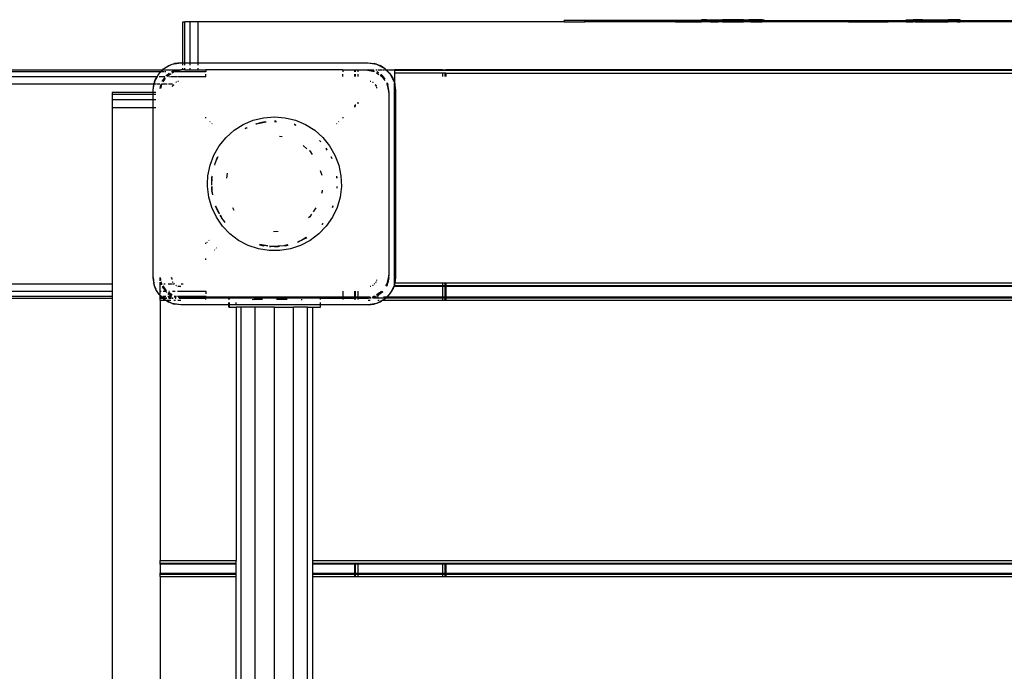
# Model space of a CAD drawing. Extents: x -4593 to 4593, y -3074 to 3074.
# Drawn here: x 1156 to 1587, y 1287 to 1572 of the extents above; entities that cross this region are included whole.
import ezdxf

# ---------------------------------------------------------------- set-up
doc = ezdxf.new("R2010")
doc.units = 0
doc.layers.get('0').update_dxf_attribs({"linetype": 'CONTINUOUS'})

# ---------------------------------------------------------------- blocks, each defined once
blk = doc.blocks.new('005280')
for p, q in [((1227.42, 1553), (1227.42, 1571)), ((1227.42, 1571), (1228.25, 1571)), ((1230.61, 1571), (1228.25, 1571)), ((1228.25, 1553), (1228.25, 1571)), ((1234.1, 1571), (1230.61, 1571)), ((1230.61, 1553), (1230.61, 1571)), ((1234.1, 1553), (1234.1, 1571)), ((1394.27, 1571), (1234.1, 1571)), ((1394.27, 1571), (1394.27, 1571.6)), ((1403.23, 1571.6), (1394.27, 1571.6)), ((1394.27, 1571), (1403.23, 1571)), ((1403.23, 1571), (1403.23, 1571.6)), ((1454.32, 1571.6), (1403.23, 1571.6)), ((1416.84, 1571), (1403.23, 1571)), ((1416.84, 1571), (1416.84, 1571.3)), ((1442.77, 1571.3), (1416.84, 1571.3)), ((1442.77, 1571), (1416.84, 1571)), ((1442.77, 1571.3), (1442.9, 1571.3)), ((1442.77, 1571.1), (1442.77, 1571.3)), ((1442.77, 1571.1), (1442.77, 1571)), ((1442.77, 1571.1), (1442.9, 1571.1)), ((1442.9, 1571), (1442.77, 1571)), ((1454.32, 1571.3), (1442.9, 1571.3)), ((1442.9, 1571.3), (1442.9, 1571.1)), ((1442.9, 1571), (1442.9, 1571.1)), ((1454.32, 1571.1), (1442.9, 1571.1)), ((1442.9, 1571), (1454.32, 1571)), ((1456.48, 1571.9), (1454.32, 1571.9)), ((1454.32, 1571.9), (1454.32, 1571.6)), ((1455.57, 1571.6), (1454.32, 1571.6)), ((1454.32, 1571.6), (1454.32, 1571.3)), ((1455.57, 1571.3), (1454.32, 1571.3)), ((1454.32, 1571.3), (1454.32, 1571.1)), ((1454.32, 1571.1), (1454.32, 1571)), ((1454.32, 1571.1), (1455.57, 1571.1)), ((1455.57, 1571), (1454.32, 1571)), ((1455.57, 1571.3), (1455.57, 1571.6)), ((1456.48, 1571.6), (1455.57, 1571.6)), ((1455.57, 1571.1), (1455.57, 1571.3)), ((1456.48, 1571.3), (1455.57, 1571.3)), ((1455.57, 1571), (1455.57, 1571.1)), ((1455.57, 1571.1), (1456.48, 1571.1)), ((1456.48, 1571), (1455.57, 1571)), ((1456.48, 1571.9), (1462.78, 1571.9)), ((1456.48, 1571.6), (1456.48, 1571.9)), ((1456.48, 1571.3), (1456.48, 1571.6)), ((1458.23, 1571.6), (1456.48, 1571.6)), ((1456.48, 1571.1), (1456.48, 1571.3)), ((1458.23, 1571.3), (1456.48, 1571.3)), ((1456.48, 1571), (1456.48, 1571.1)), ((1456.48, 1571.1), (1458.23, 1571.1)), ((1458.23, 1571), (1456.48, 1571)), ((1461.58, 1571.6), (1458.23, 1571.6)), ((1458.23, 1571.6), (1458.23, 1571.3)), ((1458.23, 1571.3), (1458.23, 1571.1)), ((1461.58, 1571.3), (1458.23, 1571.3)), ((1458.23, 1571.1), (1458.23, 1571)), ((1461.58, 1571.1), (1458.23, 1571.1)), ((1458.23, 1571), (1461.58, 1571)), ((1462.78, 1571.6), (1461.58, 1571.6)), ((1461.58, 1571.3), (1461.58, 1571.6)), ((1461.58, 1571.1), (1461.58, 1571.3)), ((1462.78, 1571.3), (1461.58, 1571.3)), ((1461.58, 1571), (1461.58, 1571.1)), ((1461.58, 1571.1), (1462.78, 1571.1)), ((1462.78, 1571), (1461.58, 1571)), ((1462.78, 1571.9), (1463.49, 1571.9)), ((1462.78, 1571.6), (1462.78, 1571.9)), ((1463.49, 1571.6), (1462.78, 1571.6)), ((1462.78, 1571.3), (1462.78, 1571.6)), ((1462.78, 1571.1), (1462.78, 1571.3)), ((1463.49, 1571.3), (1462.78, 1571.3)), ((1462.78, 1571), (1462.78, 1571.1)), ((1462.78, 1571.1), (1463.49, 1571.1)), ((1463.49, 1571), (1462.78, 1571)), ((1463.49, 1571.6), (1463.49, 1571.9)), ((1472.6, 1571.9), (1463.49, 1571.9)), ((1463.49, 1571.3), (1463.49, 1571.6)), ((1463.49, 1571.1), (1463.49, 1571.3)), ((1472.6, 1571.3), (1463.49, 1571.3)), ((1463.49, 1571), (1463.49, 1571.1)), ((1472.6, 1571.1), (1463.49, 1571.1)), ((1463.49, 1571), (1472.6, 1571)), ((1472.6, 1571.9), (1475.01, 1571.9)), ((1472.6, 1571.3), (1472.6, 1571.9)), ((1472.6, 1571.1), (1472.6, 1571.3)), ((1475.01, 1571.3), (1472.6, 1571.3)), ((1472.6, 1571), (1472.6, 1571.1)), ((1472.6, 1571.1), (1475.01, 1571.1)), ((1475.01, 1571), (1472.6, 1571)), ((1475.01, 1571.9), (1475.01, 1571.3)), ((1480.83, 1571.9), (1475.01, 1571.9)), ((1475.01, 1571.3), (1475.01, 1571.1)), ((1475.77, 1571.3), (1475.01, 1571.3)), ((1475.01, 1571.1), (1475.01, 1571)), ((1475.01, 1571.1), (1475.77, 1571.1)), ((1475.77, 1571), (1475.01, 1571)), ((1475.92, 1571.6), (1475.77, 1571.6)), ((1475.77, 1571.6), (1475.77, 1571.3)), ((1475.77, 1571.3), (1475.77, 1571.1)), ((1475.92, 1571.3), (1475.77, 1571.3)), ((1475.77, 1571.1), (1475.77, 1571)), ((1475.77, 1571.1), (1475.92, 1571.1)), ((1475.92, 1571), (1475.77, 1571)), ((1475.92, 1571.3), (1475.92, 1571.6)), ((1475.92, 1571.6), (1480.83, 1571.6)), ((1475.92, 1571.1), (1475.92, 1571.3)), ((1480.83, 1571.3), (1475.92, 1571.3)), ((1475.92, 1571), (1475.92, 1571.1)), ((1475.92, 1571.1), (1480.86, 1571.1)), ((1475.92, 1571), (1480.83, 1571)), ((1480.83, 1571.9), (1481.74, 1571.9)), ((1480.83, 1571.6), (1480.83, 1571.9)), ((1480.83, 1571.6), (1481.74, 1571.6)), ((1480.83, 1571.3), (1480.83, 1571.6)), ((1480.86, 1571.1), (1480.83, 1571.3)), ((1481.74, 1571.3), (1480.83, 1571.3)), ((1480.83, 1571), (1480.86, 1571.1)), ((1481.74, 1571), (1480.83, 1571)), ((1480.86, 1571.1), (1481.74, 1571.1)), ((1481.74, 1571.6), (1481.74, 1571.9)), ((1481.74, 1571.3), (1481.74, 1571.6)), ((1481.74, 1571.6), (1543.8, 1571.6)), ((1481.74, 1571.1), (1481.74, 1571.3)), ((1518.51, 1571.3), (1481.74, 1571.3)), ((1481.74, 1571), (1481.74, 1571.1)), ((1518.51, 1571.1), (1481.74, 1571.1)), ((1518.51, 1571), (1481.74, 1571)), ((1518.6, 1571.3), (1518.51, 1571.3)), ((1518.51, 1571.3), (1518.51, 1571.1)), ((1518.51, 1571), (1518.51, 1571.1)), ((1518.6, 1571.1), (1518.51, 1571.1)), ((1518.6, 1571), (1518.51, 1571)), ((1518.6, 1571.1), (1518.6, 1571.3)), ((1526.15, 1571.3), (1518.6, 1571.3)), ((1518.6, 1571.1), (1518.6, 1571)), ((1526.15, 1571.1), (1518.6, 1571.1)), ((1518.6, 1571), (1526.15, 1571)), ((1526.15, 1571.1), (1526.15, 1571.3)), ((1526.15, 1571.3), (1535.93, 1571.3)), ((1526.15, 1571), (1526.15, 1571.1)), ((1535.93, 1571.1), (1526.15, 1571.1)), ((1526.15, 1571), (1535.93, 1571)), ((1535.93, 1571.1), (1535.93, 1571.3)), ((1535.97, 1571.3), (1535.93, 1571.3)), ((1535.93, 1571), (1535.93, 1571.1)), ((1535.93, 1571.1), (1535.97, 1571.1)), ((1535.97, 1571), (1535.93, 1571)), ((1535.97, 1571.1), (1535.97, 1571.3)), ((1543.8, 1571.3), (1535.97, 1571.3)), ((1535.97, 1571), (1535.97, 1571.1)), ((1535.97, 1571.1), (1543.8, 1571.1)), ((1543.8, 1571), (1535.97, 1571)), ((1543.8, 1571.6), (1543.8, 1571.9)), ((1543.8, 1571.9), (1546.97, 1571.9)), ((1543.8, 1571.3), (1543.8, 1571.6)), ((1546.97, 1571.6), (1543.8, 1571.6)), ((1543.8, 1571.1), (1543.8, 1571.3)), ((1546.97, 1571.3), (1543.8, 1571.3)), ((1543.8, 1571), (1543.8, 1571.1)), ((1546.97, 1571.1), (1543.8, 1571.1)), ((1543.8, 1571), (1546.97, 1571)), ((1547.77, 1571.9), (1546.97, 1571.9)), ((1546.97, 1571.9), (1546.97, 1571.6)), ((1546.97, 1571.6), (1546.97, 1571.3)), ((1547.77, 1571.6), (1546.97, 1571.6)), ((1546.97, 1571.3), (1546.97, 1571.1)), ((1547.77, 1571.3), (1546.97, 1571.3)), ((1546.97, 1571.1), (1546.97, 1571)), ((1546.97, 1571.1), (1547.77, 1571.1)), ((1547.77, 1571), (1546.97, 1571)), ((1547.77, 1571.6), (1547.77, 1571.9)), ((1550.97, 1571.9), (1547.77, 1571.9)), ((1547.77, 1571.3), (1547.77, 1571.6)), ((1547.77, 1571.6), (1550.97, 1571.6)), ((1547.77, 1571.1), (1547.77, 1571.3)), ((1547.77, 1571.3), (1550.97, 1571.3)), ((1547.77, 1571), (1547.77, 1571.1)), ((1550.93, 1571.1), (1547.77, 1571.1)), ((1547.77, 1571), (1550.97, 1571)), ((1550.93, 1571.1), (1550.97, 1571.3)), ((1550.97, 1571), (1550.93, 1571.1)), ((1550.93, 1571.1), (1562.23, 1571.1)), ((1550.97, 1571.6), (1550.97, 1571.9)), ((1550.97, 1571.9), (1562.23, 1571.9)), ((1550.97, 1571.3), (1550.97, 1571.6)), ((1562.23, 1571.6), (1550.97, 1571.6)), ((1562.23, 1571.3), (1550.97, 1571.3)), ((1550.97, 1571), (1562.23, 1571)), ((1564.31, 1571.9), (1562.23, 1571.9)), ((1562.23, 1571.9), (1562.23, 1571.6)), ((1562.23, 1571.6), (1562.23, 1571.3)), ((1562.23, 1571.6), (1564.31, 1571.6)), ((1562.23, 1571.3), (1562.23, 1571.1)), ((1564.31, 1571.3), (1562.23, 1571.3)), ((1562.23, 1571.1), (1562.23, 1571)), ((1562.23, 1571.1), (1564.31, 1571.1)), ((1564.31, 1571), (1562.23, 1571)), ((1566.12, 1571.9), (1564.31, 1571.9)), ((1564.31, 1571.6), (1564.31, 1571.9)), ((1564.31, 1571.3), (1564.31, 1571.6)), ((1564.31, 1571.6), (1566.12, 1571.6)), ((1564.31, 1571.1), (1564.31, 1571.3)), ((1566.12, 1571.3), (1564.31, 1571.3)), ((1564.31, 1571), (1564.31, 1571.1)), ((1566.12, 1571.1), (1564.31, 1571.1)), ((1566.12, 1571), (1564.31, 1571)), ((1567.53, 1571.9), (1566.12, 1571.9)), ((1566.12, 1571.6), (1566.12, 1571.9)), ((1567.53, 1571.6), (1566.12, 1571.6)), ((1566.12, 1571.3), (1566.12, 1571.6)), ((1566.12, 1571.1), (1566.12, 1571.3)), ((1566.12, 1571.3), (1567.53, 1571.3)), ((1566.12, 1571), (1566.12, 1571.1)), ((1567.53, 1571.1), (1566.12, 1571.1)), ((1566.12, 1571), (1567.53, 1571)), ((1567.53, 1571.6), (1567.53, 1571.9)), ((1567.53, 1571.3), (1567.53, 1571.6)), ((1567.53, 1571.6), (1667.05, 1571.6)), ((1576.01, 1571.3), (1567.53, 1571.3)), ((1567.53, 1571.1), (1567.53, 1571.3)), ((1567.53, 1571), (1567.53, 1571.1)), ((1576.01, 1571.1), (1567.53, 1571.1)), ((1576.01, 1571), (1567.53, 1571)), ((1576.01, 1571.1), (1576.01, 1571.3)), ((1576.01, 1571.3), (1658.74, 1571.3)), ((1576.01, 1571), (1576.01, 1571.1)), ((1658.74, 1571), (1576.01, 1571)), ((1219.36, 1550.71), (1222.71, 1552.41)), ((1219.36, 1550.71), (1221.21, 1551.81)), ((1221.21, 1551.81), (1222.71, 1552.41)), ((1222.71, 1552.41), (1226.42, 1553)), ((1222.71, 1552.41), (1223.75, 1552.7)), ((1226.42, 1553), (1223.75, 1552.7)), ((1226.42, 1553), (1227.42, 1553)), ((1227.42, 1553), (1228.25, 1553)), ((1227.42, 1551.93), (1227.42, 1552.73)), ((1228.25, 1553), (1230.61, 1553)), ((1228.25, 1551.93), (1228.25, 1552.73)), ((1230.61, 1553), (1234.1, 1553)), ((1230.61, 1551.93), (1230.61, 1552.73)), ((1234.1, 1553), (1308.42, 1553)), ((1234.1, 1551.93), (1234.1, 1552.73)), ((1308.42, 1553), (1312.13, 1552.41)), ((1308.42, 1553), (1311.09, 1552.7)), ((1312.13, 1552.41), (1311.09, 1552.7)), ((1312.13, 1552.41), (1315.47, 1550.71)), ((1312.13, 1552.41), (1313.63, 1551.81)), ((1315.47, 1550.71), (1313.63, 1551.81)), ((-583.72, 1550), (1218.55, 1550)), ((-582.96, 1549.24), (1217.79, 1549.24)), ((-581.29, 1547.07), (1216.12, 1547.07)), ((1215.01, 1544.71), (1216.21, 1547.07)), ((1216.12, 1547.07), (1215.61, 1546.21)), ((1216.71, 1548.05), (1216.12, 1547.07)), ((1216.12, 1547.07), (1216.21, 1547.07)), ((1216.21, 1547.07), (1216.71, 1548.05)), ((1216.21, 1547.07), (1216.47, 1547.07)), ((1216.71, 1548.05), (1217.9, 1549.24)), ((1217.04, 1548.48), (1216.71, 1548.05)), ((1217, 1547.07), (1219.42, 1547.07)), ((1217.04, 1548.48), (1217.79, 1549.24)), ((1217.79, 1549.24), (1218.55, 1550)), ((1217.79, 1549.24), (1217.9, 1549.24)), ((1217.9, 1549.24), (1218.66, 1550)), ((1217.9, 1549.24), (1219.02, 1549.24)), ((1218.55, 1550), (1218.94, 1550.38)), ((1218.55, 1550), (1218.66, 1550)), ((1218.66, 1550), (1219.36, 1550.71)), ((1218.66, 1550), (1226.42, 1550)), ((1218.94, 1550.38), (1219.36, 1550.71)), ((1219.3, 1549.24), (1219.85, 1549.24)), ((1220.05, 1547.36), (1219.86, 1547.11)), ((1220.05, 1547.36), (1219.89, 1547.11)), ((1220.05, 1547.36), (1221.42, 1548.41)), ((1221.59, 1548.39), (1220.05, 1547.36)), ((1220.49, 1547.17), (1222.2, 1548.31)), ((1221.25, 1547.07), (1221.58, 1547.07)), ((1221.98, 1547.07), (1225.03, 1547.07)), ((1222.45, 1549.24), (1222.82, 1549.24)), ((1222.82, 1549.24), (1222.52, 1549.09)), ((1222.82, 1549.24), (1222.55, 1549.03)), ((1222.73, 1548.66), (1223.59, 1549.24)), ((1222.86, 1549.24), (1222.82, 1549.24)), ((1222.97, 1549.31), (1222.86, 1549.24)), ((1222.86, 1549.24), (1223.59, 1549.24)), ((1226.42, 1550), (1222.97, 1549.31)), ((1222.97, 1549.31), (1224.09, 1549.69)), ((1227.42, 1550), (1223.59, 1549.24)), ((1223.59, 1549.24), (1237.42, 1549.24)), ((1226.42, 1550), (1224.09, 1549.69)), ((1225.25, 1547.07), (1237.42, 1547.07)), ((1227.42, 1550), (1226.42, 1550)), ((1227.42, 1550), (1227.42, 1550.66)), ((1228.25, 1550), (1227.42, 1550)), ((1228.25, 1550), (1228.25, 1550.66)), ((1228.25, 1550), (1230.61, 1550)), ((1230.61, 1550), (1230.61, 1550.66)), ((1230.61, 1550), (1234.1, 1550)), ((1234.1, 1550), (1234.1, 1550.66)), ((1234.1, 1550), (1237.42, 1550)), ((1237.42, 1550), (1237.42, 1549.24)), ((1297.42, 1550), (1237.42, 1550)), ((1237.42, 1549), (1237.42, 1549.24)), ((1237.42, 1547.07), (1237.42, 1548.04)), ((1297.42, 1550), (1297.42, 1549)), ((1297.42, 1550), (1302.42, 1550)), ((1297.42, 1547.07), (1297.42, 1548.04)), ((1302.42, 1550), (1302.42, 1549)), ((1302.42, 1550), (1302.82, 1550)), ((1302.42, 1548.04), (1302.42, 1547.07)), ((1302.82, 1550), (1302.82, 1549)), ((1302.82, 1550), (1303.92, 1550)), ((1302.82, 1548.04), (1302.82, 1547.07)), ((1303.92, 1550), (1303.92, 1549)), ((1303.92, 1550), (1307.42, 1550)), ((1303.92, 1548.04), (1303.92, 1547.07)), ((1307.42, 1550), (1311.25, 1549.24)), ((1307.42, 1550), (1308.42, 1550)), ((1311.14, 1549.46), (1308.42, 1550)), ((1308.42, 1550), (1310.75, 1549.69)), ((1308.42, 1550), (1310.82, 1550)), ((1311.06, 1549.59), (1310.75, 1549.69)), ((1311.25, 1549.24), (1311.29, 1549.21)), ((1311.75, 1550), (1312.34, 1550)), ((1312.11, 1548.66), (1313.18, 1547.95)), ((1312.98, 1548.57), (1312.29, 1549.03)), ((1312.32, 1549.09), (1312.9, 1548.8)), ((1312.75, 1550), (1314.51, 1550)), ((1313.69, 1547.61), (1314.49, 1547.07)), ((1314.78, 1547.36), (1313.94, 1547.93)), ((1314.78, 1547.36), (1313.98, 1547.98)), ((1314.49, 1547.07), (1315.73, 1545.22)), ((1315.81, 1545.83), (1314.78, 1547.36)), ((1314.78, 1547.36), (1315.83, 1546)), ((1314.84, 1550), (1315.6, 1550)), ((1315.9, 1550.38), (1315.47, 1550.71)), ((1315.47, 1550.71), (1316.18, 1550)), ((1315.82, 1550), (1316.18, 1550)), ((1315.9, 1550.38), (1316.28, 1550)), ((1316.18, 1550), (1318.13, 1548.05)), ((1316.18, 1550), (1316.28, 1550)), ((1316.28, 1550), (1317.8, 1548.48)), ((1316.28, 1550), (1319.92, 1550)), ((1317.8, 1548.48), (1318.13, 1548.05)), ((1318.13, 1548.05), (1319.83, 1544.71)), ((1318.13, 1548.05), (1319.23, 1546.21)), ((1319.92, 1549.6), (1319.92, 1550)), ((1340.92, 1550), (1319.92, 1550)), ((1319.92, 1549.6), (1319.92, 1548.5)), ((1340.92, 1549.6), (1319.92, 1549.6)), ((1340.92, 1548.5), (1319.92, 1548.5)), ((1319.92, 1548.5), (1319.92, 1544.39)), ((1340.92, 1550), (1340.92, 1549.6)), ((1340.92, 1550), (1342.02, 1550)), ((1342.02, 1549.6), (1340.92, 1549.6)), ((1340.92, 1548.5), (1340.92, 1547)), ((1342.02, 1548.5), (1340.92, 1548.5)), ((1342.02, 1550), (1342.42, 1550)), ((1342.02, 1550), (1342.02, 1549.6)), ((1342.42, 1549.6), (1342.02, 1549.6)), ((1342.02, 1548.5), (1342.02, 1547)), ((1342.42, 1548.5), (1342.02, 1548.5)), ((1342.42, 1550), (1342.42, 1549.6)), ((1892.42, 1550), (1342.42, 1550)), ((1892.42, 1549.6), (1342.42, 1549.6)), ((1342.42, 1548.5), (1342.42, 1547)), ((1342.42, 1548.5), (1892.42, 1548.5)), ((-579.93, 1543.83), (1214.76, 1543.83)), ((1214.42, 1541), (1214.87, 1543.83)), ((1214.42, 1541), (1214.72, 1543.67)), ((1214.76, 1543.83), (1214.72, 1543.67)), ((1215.01, 1544.71), (1214.76, 1543.83)), ((1214.76, 1543.83), (1214.87, 1543.83)), ((1214.87, 1543.83), (1215.01, 1544.71)), ((1214.87, 1543.83), (1215.9, 1543.83)), ((1215.01, 1544.71), (1215.61, 1546.21)), ((1216.2, 1543.83), (1217.24, 1543.83)), ((1217.51, 1541.72), (1217.73, 1543.33)), ((1217.96, 1543.72), (1217.57, 1541.78)), ((1217.83, 1543.65), (1217.73, 1543.33)), ((1217.82, 1542.01), (1218.18, 1543.83)), ((1218.14, 1543.83), (1218.18, 1543.83)), ((1218.18, 1543.83), (1218.21, 1543.87)), ((1218.18, 1543.83), (1220.55, 1543.83)), ((1218.33, 1544.9), (1218.62, 1545.5)), ((1219.49, 1546.52), (1218.39, 1544.87)), ((1219.44, 1546.56), (1218.62, 1545.5)), ((1218.76, 1544.69), (1219.81, 1546.27)), ((1221.07, 1543.83), (1222.87, 1543.83)), ((1222.95, 1543), (1222.84, 1542.71)), ((1222.87, 1542.68), (1222.95, 1543)), ((1223.31, 1543.47), (1222.95, 1543)), ((1222.95, 1543), (1223.37, 1543.41)), ((1224.35, 1544.39), (1224.23, 1544.32)), ((1224.35, 1544.39), (1224.42, 1544.46)), ((1224.42, 1544.46), (1224.49, 1544.48)), ((1224.54, 1544.51), (1224.49, 1544.48)), ((1225.38, 1544.86), (1225.15, 1544.77)), ((1225.45, 1544.87), (1225.38, 1544.86)), ((1309.45, 1544.86), (1309.39, 1544.87)), ((1309.68, 1544.77), (1309.45, 1544.86)), ((1310.34, 1544.48), (1310.29, 1544.52)), ((1310.34, 1544.48), (1310.42, 1544.46)), ((1310.42, 1544.46), (1310.49, 1544.39)), ((1310.61, 1544.32), (1310.49, 1544.39)), ((1311.47, 1543.41), (1311.88, 1543)), ((1311.88, 1543), (1311.52, 1543.47)), ((1311.88, 1543), (1311.97, 1542.68)), ((1312, 1542.71), (1311.88, 1543)), ((1312.28, 1542.04), (1312.18, 1542.27)), ((1316.63, 1543.87), (1316.66, 1543.83)), ((1316.66, 1543.83), (1317.42, 1540)), ((1316.78, 1544.29), (1316.77, 1544.26)), ((1317.42, 1541), (1316.77, 1544.26)), ((1316.77, 1544.26), (1317.11, 1543.33)), ((1317.42, 1541), (1317.11, 1543.33)), ((1319.23, 1546.21), (1319.83, 1544.71)), ((1319.83, 1544.71), (1319.92, 1544.39)), ((1319.92, 1544.39), (1320.12, 1543.67)), ((1319.92, 1544.39), (1319.92, 1544.16)), ((1319.92, 1544.16), (1320.42, 1541)), ((1319.92, 1456.5), (1319.92, 1544.16)), ((1320.42, 1541), (1320.12, 1543.67)), ((1196.42, 1540), (1196.42, 1539.17)), ((1214.42, 1540), (1196.42, 1540)), ((1196.42, 1539.17), (1196.42, 1536.81)), ((1214.42, 1539.17), (1196.42, 1539.17)), ((1214.42, 1540), (1214.42, 1541)), ((1215.49, 1540), (1214.42, 1540)), ((1214.42, 1539.17), (1214.42, 1540)), ((1215.49, 1539.17), (1214.42, 1539.17)), ((1214.42, 1536.81), (1214.42, 1539.17)), ((1312.29, 1541.97), (1312.28, 1542.04)), ((1317.42, 1540), (1317.42, 1541)), ((1317.42, 1540), (1317.42, 1460)), ((1320.42, 1541), (1320.42, 1459)), ((1196.42, 1536.81), (1196.42, 1533.32)), ((1214.42, 1536.81), (1196.42, 1536.81)), ((1215.49, 1536.81), (1214.42, 1536.81)), ((1214.42, 1533.32), (1214.42, 1536.81)), ((1302.42, 1534.29), (1302.42, 1533.55)), ((1302.82, 1534.69), (1302.82, 1533.94)), ((1303.92, 1535.8), (1303.92, 1534.99)), ((1214.42, 1533.32), (1196.42, 1533.32)), ((1196.42, 1533.32), (1196.42, 1456.17)), ((1214.42, 1459), (1214.42, 1533.32)), ((1215.49, 1533.32), (1214.42, 1533.32)), ((1237.42, 1528.77), (1237.42, 1529.24)), ((1239.35, 1527.29), (1239.18, 1527.09)), ((1240.05, 1526.26), (1240.2, 1526.44)), ((1249.8, 1523.45), (1253.79, 1525.97)), ((1253.79, 1525.97), (1258.13, 1527.82)), ((1258.13, 1527.82), (1262.71, 1528.95)), ((1259.53, 1526.34), (1259.25, 1526.24)), ((1259.28, 1526.24), (1259.53, 1526.34)), ((1259.38, 1526.22), (1260.21, 1526.46)), ((1259.53, 1526.34), (1260.21, 1526.46)), ((1260.21, 1526.46), (1263.85, 1527.11)), ((1260.21, 1526.46), (1260.68, 1526.6)), ((1262.64, 1527.08), (1260.68, 1526.6)), ((1260.68, 1526.6), (1262.9, 1527.07)), ((1262.9, 1527.07), (1262.64, 1527.08)), ((1262.71, 1528.95), (1267.42, 1529.33)), ((1263.62, 1527.2), (1262.9, 1527.07)), ((1263.62, 1527.2), (1263.69, 1527.17)), ((1267.42, 1529.33), (1272.12, 1528.95)), ((1268.03, 1527.45), (1267.42, 1527.45)), ((1267.42, 1527.45), (1268.15, 1527.38)), ((1267.42, 1527.36), (1268.27, 1527.31)), ((1272.12, 1528.95), (1276.71, 1527.82)), ((1276.07, 1525.92), (1276.82, 1525.7)), ((1276.11, 1526.02), (1276.33, 1525.96)), ((1276.33, 1525.96), (1276.12, 1526.05)), ((1276.7, 1525.84), (1276.33, 1525.96)), ((1276.7, 1525.84), (1276.73, 1525.8)), ((1276.71, 1527.82), (1281.05, 1525.97)), ((1281.05, 1525.97), (1285.04, 1523.45)), ((1294.64, 1526.44), (1294.79, 1526.26)), ((1295.65, 1527.09), (1295.49, 1527.29)), ((1297.42, 1529.24), (1297.42, 1528.77)), ((1246.27, 1520.32), (1249.8, 1523.45)), ((1255.21, 1524.59), (1254.66, 1524.31)), ((1254.69, 1524.26), (1255.38, 1524.58)), ((1255.38, 1524.58), (1255.44, 1524.58)), ((1269.64, 1520.81), (1270.79, 1520.72)), ((1285.04, 1523.45), (1288.57, 1520.32)), ((1240.92, 1512.57), (1243.28, 1516.66)), ((1243.28, 1516.66), (1246.27, 1520.32)), ((1279.99, 1516.73), (1281.68, 1515.37)), ((1287.14, 1518.94), (1287.67, 1518.44)), ((1287.18, 1518.98), (1287.61, 1518.59)), ((1287.61, 1518.59), (1287.22, 1519.02)), ((1287.61, 1518.59), (1287.65, 1518.54)), ((1287.64, 1518.57), (1287.61, 1518.59)), ((1288.57, 1520.32), (1291.56, 1516.66)), ((1291.56, 1516.66), (1293.92, 1512.57)), ((1239.25, 1508.16), (1240.92, 1512.57)), ((1282.63, 1514.62), (1282.92, 1514.39)), ((1282.92, 1514.39), (1283.96, 1512.86)), ((1289.9, 1515.52), (1290.38, 1514.79)), ((1289.99, 1515.58), (1290.36, 1515.06)), ((1290.35, 1515.17), (1290.03, 1515.61)), ((1293.92, 1512.57), (1295.59, 1508.16)), ((1238.3, 1503.54), (1239.25, 1508.16)), ((1241.22, 1508.23), (1241.32, 1508.32)), ((1241.32, 1508.32), (1241.46, 1508.91)), ((1241.46, 1508.91), (1241.92, 1510.1)), ((1241.46, 1508.91), (1241.58, 1509.41)), ((1241.58, 1509.41), (1241.92, 1510.1)), ((1241.92, 1510.1), (1242.74, 1511.71)), ((1241.92, 1510.1), (1242.29, 1511.02)), ((1242.6, 1511.78), (1242.29, 1511.02)), ((1242.29, 1511.02), (1242.67, 1511.74)), ((1292.2, 1511.76), (1292.47, 1511.04)), ((1292.2, 1511.76), (1292.48, 1511.21)), ((1292.48, 1511.21), (1292.24, 1511.78)), ((1292.48, 1511.21), (1292.48, 1511.17)), ((1295.59, 1508.16), (1296.53, 1503.54)), ((1238.09, 1500), (1238.3, 1503.54)), ((1246.65, 1502.52), (1246.97, 1504.67)), ((1287.51, 1505.82), (1288.12, 1503.83)), ((1296.53, 1503.54), (1296.72, 1498.82)), ((1238.11, 1498.82), (1238.09, 1500)), ((1240.07, 1502.27), (1239.92, 1500)), ((1239.92, 1500), (1239.95, 1499.48)), ((1240.07, 1502.27), (1240.1, 1502.56)), ((1240.1, 1499.77), (1240.07, 1502.27)), ((1240.07, 1499.7), (1240.1, 1499.77)), ((1240.13, 1503.31), (1240.1, 1503.19)), ((1240.1, 1502.56), (1240.2, 1503.31)), ((1240.1, 1503.19), (1240.1, 1502.56)), ((1294.53, 1503.29), (1294.63, 1502.44)), ((1294.64, 1503.31), (1294.72, 1502.65)), ((1294.73, 1503.19), (1294.71, 1503.31)), ((1294.76, 1502.74), (1294.73, 1503.19)), ((1238.68, 1494.13), (1238.11, 1498.82)), ((1239.98, 1498.89), (1240.07, 1497.73)), ((1240.07, 1497.73), (1240.07, 1498.9)), ((1240.07, 1497.73), (1240.1, 1498.9)), ((1240.1, 1497.51), (1240.07, 1497.73)), ((1240.46, 1495.3), (1240.1, 1497.51)), ((1240.1, 1497.51), (1240.1, 1496.81)), ((1240.1, 1496.81), (1240.4, 1495.12)), ((1240.46, 1495.3), (1240.1, 1496.81)), ((1288.33, 1496.85), (1288.01, 1495.8)), ((1288.36, 1497.16), (1288.33, 1496.85)), ((1294.79, 1498.9), (1294.69, 1498.08)), ((1294.82, 1498.27), (1294.8, 1498.25)), ((1294.82, 1498.27), (1294.84, 1498.87)), ((1294.85, 1498.89), (1294.84, 1498.87)), ((1296.72, 1498.82), (1296.15, 1494.13)), ((1240, 1489.6), (1238.68, 1494.13)), ((1296.15, 1494.13), (1294.84, 1489.6)), ((1242.02, 1485.34), (1240, 1489.6)), ((1241.99, 1489.73), (1241.72, 1490.25)), ((1241.99, 1489.73), (1241.78, 1490.28)), ((1243.34, 1487.08), (1241.99, 1489.73)), ((1242.29, 1488.98), (1241.99, 1489.73)), ((1243.28, 1486.94), (1242.29, 1488.98)), ((1242.29, 1488.98), (1242.84, 1487.66)), ((1242.84, 1487.66), (1243.28, 1486.94)), ((1243.34, 1486.84), (1243.28, 1486.94)), ((1243.34, 1486.84), (1243.34, 1486.8)), ((1243.64, 1486.27), (1244.12, 1485.54)), ((1244.12, 1485.54), (1243.67, 1486.29)), ((1244.12, 1485.54), (1243.72, 1486.32)), ((1249.86, 1488.26), (1249.26, 1489.51)), ((1283.68, 1486.72), (1282.92, 1485.61)), ((1285.58, 1489.51), (1284.33, 1487.68)), ((1292.96, 1490.31), (1292.68, 1489.54)), ((1292.87, 1489.69), (1292.81, 1489.65)), ((1294.84, 1489.6), (1292.82, 1485.34)), ((1293.06, 1490.28), (1292.87, 1489.69)), ((1292.87, 1489.69), (1293.11, 1490.25)), ((1244.7, 1481.45), (1242.02, 1485.34)), ((1244.12, 1485.54), (1244.44, 1484.89)), ((1244.44, 1484.99), (1244.12, 1485.54)), ((1245.73, 1483.36), (1244.44, 1484.99)), ((1244.44, 1484.89), (1245.77, 1483.11)), ((1245.73, 1483.36), (1244.44, 1484.89)), ((1282.92, 1485.61), (1282.33, 1485.14)), ((1288.66, 1482.65), (1288.22, 1482.14)), ((1288.35, 1482.19), (1288.33, 1482.18)), ((1288.35, 1482.19), (1288.48, 1482.32)), ((1288.48, 1482.32), (1288.71, 1482.62)), ((1292.82, 1485.34), (1290.14, 1481.45)), ((1247.97, 1478.05), (1244.7, 1481.45)), ((1251.74, 1475.21), (1247.97, 1478.05)), ((1269.1, 1479.15), (1266.98, 1478.99)), ((1286.87, 1478.05), (1283.09, 1475.21)), ((1290.14, 1481.45), (1286.87, 1478.05)), ((1237.42, 1473.79), (1237.42, 1474.11)), ((1237.84, 1474.54), (1237.98, 1474.38)), ((1238.81, 1475.25), (1238.69, 1475.39)), ((1255.92, 1473.02), (1251.74, 1475.21)), ((1260.85, 1473.34), (1262.64, 1472.92)), ((1262.9, 1472.93), (1260.85, 1473.34)), ((1264.45, 1472.79), (1260.87, 1473.42)), ((1278.44, 1474.87), (1277.53, 1474.52)), ((1277.63, 1474.5), (1277.53, 1474.52)), ((1277.63, 1474.5), (1278.31, 1474.75)), ((1278.44, 1474.87), (1278.31, 1474.75)), ((1278.92, 1475.1), (1278.44, 1474.87)), ((1283.09, 1475.21), (1278.91, 1473.02)), ((1281.27, 1476.46), (1278.92, 1475.1)), ((1280.48, 1475.86), (1278.92, 1475.1)), ((1281.5, 1476.47), (1280.48, 1475.86)), ((1280.48, 1475.86), (1281.17, 1476.18)), ((1281.17, 1476.18), (1281.61, 1476.47)), ((1241.16, 1471.08), (1241.33, 1470.94)), ((1242.15, 1471.82), (1242, 1471.94)), ((1260.4, 1471.52), (1255.92, 1473.02)), ((1265.06, 1470.77), (1260.4, 1471.52)), ((1262.64, 1472.92), (1262.9, 1472.93)), ((1264.54, 1472.73), (1262.9, 1472.93)), ((1264.54, 1472.73), (1264.59, 1472.69)), ((1269.78, 1470.77), (1265.06, 1470.77)), ((1265.82, 1472.55), (1265.21, 1472.65)), ((1266.6, 1472.59), (1265.21, 1472.65)), ((1265.21, 1472.62), (1265.82, 1472.55)), ((1266.6, 1472.59), (1265.82, 1472.55)), ((1271.53, 1472.88), (1266.6, 1472.59)), ((1267.42, 1472.56), (1266.6, 1472.59)), ((1269.68, 1472.65), (1267.42, 1472.56)), ((1267.42, 1472.56), (1269.02, 1472.55)), ((1269.02, 1472.55), (1269.68, 1472.65)), ((1271.53, 1472.88), (1269.68, 1472.65)), ((1274.44, 1471.52), (1269.78, 1470.77)), ((1271.94, 1472.93), (1271.53, 1472.88)), ((1273.21, 1473.25), (1271.94, 1472.93)), ((1271.94, 1472.93), (1272.19, 1472.92)), ((1273.21, 1473.25), (1272.19, 1472.92)), ((1272.19, 1472.92), (1273.39, 1473.2)), ((1273.26, 1473.24), (1273.21, 1473.25)), ((1278.91, 1473.02), (1274.44, 1471.52)), ((1237.42, 1466.76), (1237.42, 1467.26)), ((-561.58, 1456.17), (1196.42, 1456.17)), ((1196.42, 1456.17), (1196.42, 1452.93)), ((1215.01, 1455.29), (1214.42, 1459)), ((1214.42, 1459), (1214.72, 1456.33)), ((1215.01, 1455.29), (1214.72, 1456.33)), ((1217.42, 1459), (1217.65, 1457.83)), ((1217.42, 1459), (1217.59, 1457.73)), ((1217.42, 1457.48), (1217.42, 1459)), ((1217.42, 1456.17), (1217.42, 1456.95)), ((1217.42, 1452.93), (1217.42, 1456.17)), ((1217.42, 1456.17), (1217.89, 1456.17)), ((1217.8, 1458.07), (1217.62, 1459)), ((1217.68, 1457.01), (1217.73, 1456.67)), ((1217.89, 1456.17), (1217.73, 1456.67)), ((1217.81, 1457.03), (1217.98, 1456.17)), ((1218.07, 1455.74), (1217.89, 1456.17)), ((1217.89, 1456.17), (1217.98, 1456.17)), ((1217.98, 1456.17), (1218.07, 1455.74)), ((1217.98, 1456.17), (1218.18, 1456.17)), ((1218.18, 1456.17), (1218, 1457.08)), ((1218.21, 1456.13), (1218.18, 1456.17)), ((1218.18, 1456.17), (1218.23, 1456.17)), ((1218.99, 1456.17), (1219.6, 1456.17)), ((1220.88, 1456.17), (1222.87, 1456.17)), ((1222.63, 1458.22), (1222.42, 1459)), ((1222.42, 1459), (1222.53, 1458.13)), ((1222.9, 1457.12), (1222.93, 1457.07)), ((1222.95, 1457), (1222.93, 1457.07)), ((1223.03, 1456.93), (1222.95, 1457)), ((1223.03, 1456.93), (1223.1, 1456.81)), ((1223.19, 1456.17), (1223.59, 1456.17)), ((1223.47, 1456.32), (1223.59, 1456.17)), ((1223.59, 1456.17), (1223.62, 1456.17)), ((1223.62, 1456.17), (1223.74, 1456.05)), ((1226.58, 1456.17), (1227.52, 1456.17)), ((1311.09, 1456.05), (1311.25, 1456.17)), ((1311.25, 1456.17), (1311.36, 1456.32)), ((1311.74, 1456.81), (1311.81, 1456.93)), ((1311.88, 1457), (1311.81, 1456.93)), ((1311.9, 1457.07), (1311.88, 1457)), ((1311.9, 1457.07), (1311.93, 1457.12)), ((1312.18, 1457.73), (1312.28, 1457.96)), ((1312.28, 1457.96), (1312.29, 1458.03)), ((1316.66, 1456.17), (1316.08, 1455.31)), ((1317.42, 1460), (1316.66, 1456.17)), ((1316.73, 1455.56), (1317.42, 1459)), ((1316.73, 1455.56), (1317.11, 1456.67)), ((1317.42, 1459), (1317.11, 1456.67)), ((1317.42, 1459), (1317.42, 1460)), ((1319.92, 1455.84), (1319.92, 1456.5)), ((1320.02, 1456.5), (1319.92, 1456.5)), ((1320.02, 1456.5), (1319.92, 1455.84)), ((1319.92, 1455.61), (1320.12, 1456.33)), ((1320.42, 1459), (1320.02, 1456.5)), ((1320.14, 1456.5), (1320.02, 1456.5)), ((1320.14, 1456.5), (1320.12, 1456.33)), ((1320.42, 1459), (1320.14, 1456.5)), ((1340.92, 1456.5), (1320.14, 1456.5)), ((1340.92, 1456.5), (1340.92, 1455.4)), ((1342.02, 1456.5), (1340.92, 1456.5)), ((1342.02, 1456.5), (1342.02, 1455.4)), ((1342.42, 1456.5), (1342.02, 1456.5)), ((1342.42, 1456.5), (1342.42, 1455.4)), ((1892.42, 1456.5), (1342.42, 1456.5)), ((-561.58, 1452.93), (1196.42, 1452.93)), ((1196.42, 1452.93), (1196.42, 1450.76)), ((1215.74, 1453.86), (1215.01, 1455.29)), ((1215.61, 1453.79), (1215.01, 1455.29)), ((1216.47, 1452.43), (1215.61, 1453.79)), ((1216.71, 1451.95), (1216.47, 1452.43)), ((1217.04, 1451.52), (1216.71, 1451.95)), ((1217.42, 1451.24), (1216.71, 1451.95)), ((1217.42, 1452.93), (1217.83, 1452.93)), ((1217.42, 1451.82), (1217.42, 1452.93)), ((1218.05, 1455.71), (1218.07, 1455.74)), ((1218.33, 1455.1), (1218.62, 1454.5)), ((1218.39, 1455.13), (1219.86, 1452.93)), ((1219.86, 1452.93), (1218.62, 1454.5)), ((1220.25, 1453.08), (1218.76, 1455.31)), ((1218.81, 1452.93), (1219.86, 1452.93)), ((1219.86, 1452.93), (1220.26, 1452.93)), ((1219.86, 1452.93), (1220.05, 1452.64)), ((1220.05, 1452.64), (1220.3, 1452.47)), ((1220.05, 1452.64), (1220.31, 1452.44)), ((1220.85, 1452.02), (1221.92, 1451.21)), ((1220.9, 1452.07), (1222.55, 1450.97)), ((1222.73, 1451.34), (1221.15, 1452.39)), ((1221.25, 1452.93), (1221.58, 1452.93)), ((1222.8, 1452.93), (1224, 1452.93)), ((1224.23, 1455.68), (1224.35, 1455.61)), ((1224.42, 1455.54), (1224.35, 1455.61)), ((1224.49, 1455.52), (1224.42, 1455.54)), ((1224.49, 1455.52), (1224.54, 1455.48)), ((1225.03, 1452.93), (1237.42, 1452.93)), ((1225.15, 1455.23), (1225.38, 1455.14)), ((1225.38, 1455.14), (1225.45, 1455.13)), ((1225.54, 1455.12), (1226.42, 1455)), ((1226.42, 1455), (1225.61, 1455.22)), ((1237.42, 1452.93), (1237.42, 1451.84)), ((1297.42, 1452.93), (1297.42, 1451.13)), ((1302.42, 1452.93), (1302.42, 1451.07)), ((1302.82, 1452.93), (1302.82, 1451.07)), ((1303.92, 1452.93), (1303.92, 1451.05)), ((1309.39, 1455.13), (1309.45, 1455.14)), ((1309.45, 1455.14), (1309.68, 1455.23)), ((1310.29, 1455.48), (1310.34, 1455.52)), ((1310.42, 1455.54), (1310.34, 1455.52)), ((1310.49, 1455.61), (1310.42, 1455.54)), ((1310.49, 1455.61), (1310.61, 1455.68)), ((1314.34, 1452.83), (1312.11, 1451.34)), ((1312.29, 1450.97), (1314.78, 1452.64)), ((1314.78, 1452.64), (1312.92, 1451.21)), ((1314.78, 1452.64), (1314.95, 1452.89)), ((1314.78, 1452.64), (1314.98, 1452.89)), ((1316.45, 1455.13), (1316.73, 1455.56)), ((1316.73, 1455.56), (1316.51, 1455.1)), ((1318.13, 1451.95), (1316.68, 1450.5)), ((1317.8, 1451.52), (1318.13, 1451.95)), ((1319.83, 1455.29), (1318.13, 1451.95)), ((1318.13, 1451.95), (1319.23, 1453.79)), ((1319.83, 1455.29), (1319.23, 1453.79)), ((1319.83, 1455.29), (1319.92, 1455.61)), ((1319.92, 1455.61), (1319.92, 1455.84)), ((1319.92, 1455.4), (1319.92, 1455.61)), ((1319.92, 1455.4), (1319.92, 1455)), ((1340.92, 1455.4), (1319.92, 1455.4)), ((1340.92, 1455), (1319.92, 1455)), ((1342.02, 1455.4), (1340.92, 1455.4)), ((1340.92, 1455), (1340.92, 1450.5)), ((1342.02, 1455), (1340.92, 1455)), ((1342.42, 1455.4), (1342.02, 1455.4)), ((1342.02, 1455), (1342.02, 1450.5)), ((1342.42, 1455), (1342.02, 1455)), ((1892.42, 1455.39), (1342.42, 1455.4)), ((1342.42, 1455), (1342.42, 1450.5)), ((1892.42, 1455), (1342.42, 1455)), ((-561.58, 1450.76), (1196.42, 1450.76)), ((-561.58, 1450), (1196.42, 1450)), ((1196.42, 1450.76), (1196.42, 1450)), ((1196.42, 1450), (1196.42, 1278.28)), ((1217.42, 1451.14), (1217.04, 1451.52)), ((1217.42, 1451.24), (1217.42, 1451.52)), ((1217.9, 1450.76), (1217.42, 1451.24)), ((1217.42, 1451.14), (1217.42, 1451.24)), ((1217.79, 1450.76), (1217.42, 1451.14)), ((1217.42, 1450.76), (1217.42, 1451.14)), ((1217.42, 1450.76), (1217.79, 1450.76)), ((1217.42, 1450.5), (1217.42, 1450.76)), ((1217.42, 1450.1), (1217.42, 1450.5)), ((1217.42, 1450.5), (1218.05, 1450.5)), ((1217.42, 1450), (1217.42, 1450.1)), ((1217.42, 1450.1), (1218.46, 1450.1)), ((1217.42, 1449), (1217.42, 1450)), ((1217.42, 1450), (1218.55, 1450)), ((1217.42, 1449), (1219.85, 1449)), ((1217.42, 1449), (1217.42, 1335)), ((1217.79, 1450.76), (1217.9, 1450.76)), ((1218.05, 1450.5), (1217.79, 1450.76)), ((1217.9, 1450.76), (1218.18, 1450.76)), ((1218.16, 1450.5), (1217.9, 1450.76)), ((1218.05, 1450.5), (1218.16, 1450.5)), ((1218.46, 1450.1), (1218.05, 1450.5)), ((1218.16, 1450.5), (1218.44, 1450.5)), ((1218.56, 1450.1), (1218.16, 1450.5)), ((1218.46, 1450.1), (1218.56, 1450.1)), ((1218.55, 1450), (1218.46, 1450.1)), ((1218.94, 1449.62), (1218.55, 1450)), ((1218.55, 1450), (1218.66, 1450)), ((1218.56, 1450.1), (1218.84, 1450.1)), ((1218.66, 1450), (1218.56, 1450.1)), ((1218.62, 1450.76), (1219.85, 1450.76)), ((1218.66, 1450), (1218.94, 1450)), ((1219.36, 1449.29), (1218.66, 1450)), ((1218.76, 1450.5), (1219.64, 1450.5)), ((1218.94, 1449.62), (1219.36, 1449.29)), ((1218.97, 1450.1), (1220.17, 1450.1)), ((1219.02, 1450), (1220.33, 1450)), ((1219.85, 1449), (1219.36, 1449.29)), ((1219.85, 1449), (1219.94, 1449)), ((1219.94, 1449), (1220.11, 1449)), ((1222.71, 1447.59), (1219.94, 1449)), ((1219.94, 1449), (1221.21, 1448.19)), ((1220.43, 1449), (1222.12, 1449)), ((1220.78, 1450.76), (1222.45, 1450.76)), ((1220.93, 1450.5), (1222.33, 1450.5)), ((1221.15, 1450.1), (1222.13, 1450.1)), ((1221.21, 1450), (1222.08, 1450)), ((1222.71, 1447.59), (1221.21, 1448.19)), ((1222.52, 1450.91), (1221.92, 1451.21)), ((1222.41, 1450.1), (1222.8, 1450.1)), ((1222.5, 1450), (1223.08, 1450)), ((1226.42, 1447), (1222.71, 1447.59)), ((1222.71, 1447.59), (1223.75, 1447.3)), ((1223.4, 1449), (1224.14, 1449)), ((1223.59, 1450.76), (1223.55, 1450.79)), ((1223.57, 1450.76), (1223.59, 1450.76)), ((1223.59, 1450.76), (1224.5, 1450.58)), ((1223.59, 1450.76), (1224.54, 1450.76)), ((1223.7, 1450.54), (1223.72, 1450.5)), ((1223.72, 1450.5), (1223.9, 1450.5)), ((1223.77, 1450.41), (1224.09, 1450.31)), ((1223.9, 1450.5), (1224.48, 1450.5)), ((1223.9, 1450.5), (1224.45, 1450.39)), ((1223.96, 1450.1), (1224.39, 1450.1)), ((1224.02, 1450), (1224.36, 1450)), ((1224.42, 1450.26), (1224.09, 1450.31)), ((1225.06, 1450.76), (1237.42, 1450.76)), ((1225.1, 1449), (1226.42, 1449)), ((1225.31, 1450.5), (1237.42, 1450.5)), ((1225.41, 1450.4), (1226.93, 1450.1)), ((1225.64, 1450.15), (1225.93, 1450.1)), ((1225.93, 1450.1), (1225.69, 1450.1)), ((1225.79, 1450), (1226.42, 1450)), ((1225.93, 1450.1), (1226.42, 1450)), ((1225.93, 1450.1), (1226.93, 1450.1)), ((1226.42, 1450), (1227.42, 1450)), ((1226.93, 1450.1), (1227.42, 1450)), ((1226.93, 1450.1), (1237.42, 1450.1)), ((1227.42, 1450), (1237.42, 1450)), ((1237.42, 1450.76), (1237.42, 1451)), ((1237.42, 1450.5), (1237.42, 1450.76)), ((1237.42, 1450.1), (1237.42, 1450.5)), ((1237.42, 1450.5), (1297.42, 1450.5)), ((1237.42, 1450), (1237.42, 1450.1)), ((1237.42, 1450.1), (1297.42, 1450.1)), ((1237.42, 1449.34), (1237.42, 1450)), ((1247.42, 1450), (1237.42, 1450)), ((1247.42, 1449.34), (1247.42, 1450)), ((1247.62, 1450), (1247.42, 1450)), ((1247.42, 1447), (1247.42, 1448.07)), ((1247.62, 1450), (1247.62, 1449.34)), ((1287.42, 1450), (1247.62, 1450)), ((1247.62, 1448.07), (1247.62, 1447)), ((1250.67, 1447.22), (1250.67, 1448.07)), ((1257.69, 1449.41), (1258.58, 1449.43)), ((1258.58, 1449.43), (1262.17, 1449.48)), ((1268.3, 1449.5), (1272.7, 1449.48)), ((1272.7, 1449.48), (1273.06, 1449.47)), ((1279.11, 1449.36), (1279.6, 1449.34)), ((1287.42, 1450), (1287.42, 1449.34)), ((1287.62, 1450), (1287.42, 1450)), ((1287.42, 1448.07), (1287.42, 1447)), ((1287.62, 1449.34), (1287.62, 1450)), ((1287.62, 1450), (1297.42, 1450)), ((1287.62, 1447), (1287.62, 1448.07)), ((1297.42, 1451), (1297.42, 1450.5)), ((1297.42, 1450.5), (1297.42, 1450.1)), ((1297.42, 1450.5), (1302.42, 1450.5)), ((1297.42, 1450.1), (1297.42, 1450)), ((1297.42, 1450.1), (1302.42, 1450.1)), ((1297.42, 1450), (1297.42, 1449.34)), ((1297.42, 1450), (1302.42, 1450)), ((1302.42, 1451), (1302.42, 1450.5)), ((1302.42, 1450.5), (1302.42, 1450.1)), ((1302.42, 1450.5), (1302.82, 1450.5)), ((1302.42, 1450.1), (1302.42, 1450)), ((1302.42, 1450.1), (1302.82, 1450.1)), ((1302.42, 1450), (1302.42, 1449.34)), ((1302.42, 1450), (1302.82, 1450)), ((1302.82, 1451), (1302.82, 1450.5)), ((1302.82, 1450.5), (1303.92, 1450.5)), ((1302.82, 1450.5), (1302.82, 1450.1)), ((1302.82, 1450.1), (1302.82, 1450)), ((1302.82, 1450.1), (1303.92, 1450.1)), ((1302.82, 1450), (1302.82, 1449.34)), ((1303.92, 1450), (1302.82, 1450)), ((1303.92, 1451), (1303.92, 1450.5)), ((1303.92, 1450.5), (1309.18, 1450.5)), ((1303.92, 1450.5), (1303.92, 1450.1)), ((1303.92, 1450.1), (1303.92, 1450)), ((1303.92, 1450.1), (1307.91, 1450.1)), ((1303.92, 1450), (1303.92, 1449.34)), ((1303.92, 1450), (1307.42, 1450)), ((1307.91, 1450.1), (1307.42, 1450)), ((1307.42, 1450), (1308.42, 1450)), ((1309.35, 1450.38), (1307.91, 1450.1)), ((1307.91, 1450.1), (1308.91, 1450.1)), ((1308.42, 1450), (1308.91, 1450.1)), ((1308.42, 1449), (1309.26, 1449)), ((1312.13, 1447.59), (1308.42, 1447)), ((1308.91, 1450.1), (1309.58, 1450.23)), ((1308.91, 1450.1), (1309.16, 1450.1)), ((1309.16, 1450.1), (1309.68, 1450.17)), ((1309.16, 1450.1), (1309.79, 1450.1)), ((1311.25, 1450.76), (1310.34, 1450.58)), ((1310.36, 1450.5), (1310.93, 1450.5)), ((1310.38, 1450.39), (1310.93, 1450.5)), ((1310.41, 1450.26), (1310.75, 1450.31)), ((1310.45, 1450.1), (1316.28, 1450.1)), ((1311.32, 1450.5), (1310.75, 1450.31)), ((1310.93, 1450.5), (1311.68, 1450.65)), ((1310.93, 1450.5), (1311.32, 1450.5)), ((1312.13, 1447.59), (1311.09, 1447.3)), ((1311.29, 1450.79), (1311.25, 1450.76)), ((1311.68, 1450.65), (1311.32, 1450.5)), ((1311.32, 1450.5), (1312.07, 1450.5)), ((1311.71, 1450.63), (1311.68, 1450.65)), ((1314.9, 1449), (1312.13, 1447.59)), ((1313.63, 1448.19), (1312.13, 1447.59)), ((1312.32, 1450.91), (1312.92, 1451.21)), ((1312.51, 1450.5), (1312.93, 1450.5)), ((1312.72, 1449), (1313.23, 1449)), ((1314.9, 1449), (1313.63, 1448.19)), ((1314.41, 1449), (1314.9, 1449)), ((1314.98, 1449), (1314.9, 1449)), ((1315.47, 1449.29), (1314.98, 1449)), ((1314.98, 1449), (1340.92, 1449)), ((1315.2, 1450.5), (1315.28, 1450.5)), ((1315.32, 1450.5), (1316.68, 1450.5)), ((1316.28, 1450.1), (1315.47, 1449.29)), ((1315.9, 1449.62), (1315.47, 1449.29)), ((1316.38, 1450.1), (1315.9, 1449.62)), ((1316.68, 1450.5), (1316.28, 1450.1)), ((1316.28, 1450.1), (1316.38, 1450.1)), ((1316.78, 1450.5), (1316.38, 1450.1)), ((1316.38, 1450.1), (1340.92, 1450.1)), ((1316.68, 1450.5), (1316.78, 1450.5)), ((1317.8, 1451.52), (1316.78, 1450.5)), ((1316.78, 1450.5), (1340.92, 1450.5)), ((1340.92, 1450.5), (1340.92, 1450.1)), ((1340.92, 1450.5), (1342.02, 1450.5)), ((1340.92, 1450.1), (1340.92, 1449)), ((1340.92, 1450.1), (1342.02, 1450.1)), ((1340.92, 1449), (1342.02, 1449)), ((1342.02, 1450.5), (1342.02, 1450.1)), ((1342.02, 1450.5), (1342.42, 1450.5)), ((1342.02, 1450.1), (1342.02, 1449)), ((1342.02, 1450.1), (1342.42, 1450.1)), ((1342.02, 1449), (1342.42, 1449)), ((1342.42, 1450.5), (1342.42, 1450.1)), ((1342.42, 1450.5), (1892.42, 1450.5)), ((1342.42, 1450.1), (1342.42, 1449)), ((1342.42, 1450.1), (1892.42, 1450.1)), ((1342.42, 1449), (1892.42, 1449)), ((1226.42, 1447), (1223.75, 1447.3)), ((1247.42, 1447), (1226.42, 1447)), ((1247.42, 1446), (1247.42, 1447)), ((1247.62, 1447), (1247.42, 1447)), ((1247.62, 1446), (1247.42, 1446)), ((1247.62, 1447), (1247.62, 1446)), ((1287.42, 1447), (1247.62, 1447)), ((1247.62, 1446), (1250.67, 1446)), ((1250.67, 1446), (1250.67, 1335)), ((1252.91, 1446), (1250.67, 1446)), ((1252.91, 854), (1252.91, 1446)), ((1259.04, 1446), (1252.91, 1446)), ((1259.04, 854), (1259.04, 1446)), ((1267.42, 1446), (1259.04, 1446)), ((1267.42, 854), (1267.42, 1446)), ((1267.42, 1446), (1275.79, 1446)), ((1275.79, 854), (1275.79, 1446)), ((1281.92, 1446), (1275.79, 1446)), ((1281.92, 854), (1281.92, 1446)), ((1281.92, 1446), (1284.17, 1446)), ((1284.17, 1335), (1284.17, 1446)), ((1284.17, 1446), (1287.62, 1446)), ((1287.42, 1447), (1287.42, 1446.18)), ((1287.62, 1447), (1287.42, 1447)), ((1287.62, 1446), (1287.62, 1447)), ((1308.42, 1447), (1287.62, 1447)), ((1308.42, 1447), (1311.09, 1447.3)), ((1217.42, 1335), (1250.67, 1335)), ((1217.42, 1333.9), (1217.42, 1335)), ((1217.42, 1333.5), (1217.42, 1333.9)), ((1217.42, 1333.9), (1250.67, 1333.9)), ((1250.67, 1333.5), (1217.42, 1333.5)), ((1217.42, 1333.5), (1217.42, 1329.5)), ((1250.67, 1333.9), (1250.67, 1335)), ((1250.67, 1333.5), (1250.67, 1333.9)), ((1250.67, 1329.5), (1250.67, 1333.5)), ((1284.17, 1335), (1950.67, 1335)), ((1284.17, 1333.9), (1284.17, 1335)), ((1284.17, 1333.9), (1302.42, 1333.9)), ((1284.17, 1333.5), (1284.17, 1333.9)), ((1302.42, 1333.5), (1284.17, 1333.5)), ((1284.17, 1329.5), (1284.17, 1333.5)), ((1302.42, 1333.9), (1302.42, 1333.5)), ((1302.42, 1333.9), (1302.82, 1333.9)), ((1302.42, 1333.5), (1302.42, 1329.5)), ((1302.82, 1333.5), (1302.42, 1333.5)), ((1302.82, 1333.9), (1303.92, 1333.9)), ((1302.82, 1333.9), (1302.82, 1333.5)), ((1303.92, 1333.5), (1302.82, 1333.5)), ((1302.82, 1333.5), (1302.82, 1329.5)), ((1303.92, 1333.9), (1340.92, 1333.9)), ((1303.92, 1333.9), (1303.92, 1333.5)), ((1340.92, 1333.5), (1303.92, 1333.5)), ((1303.92, 1333.5), (1303.92, 1329.5)), ((1340.92, 1333.9), (1340.92, 1333.5)), ((1340.92, 1333.9), (1342.02, 1333.9)), ((1340.92, 1333.5), (1340.92, 1329.5)), ((1342.02, 1333.5), (1340.92, 1333.5)), ((1342.02, 1333.9), (1342.02, 1333.5)), ((1342.02, 1333.9), (1342.42, 1333.9)), ((1342.02, 1333.5), (1342.02, 1329.5)), ((1342.42, 1333.5), (1342.02, 1333.5)), ((1342.42, 1333.9), (1342.42, 1333.5)), ((1342.42, 1333.9), (1892.42, 1333.9)), ((1342.42, 1333.5), (1342.42, 1329.5)), ((1892.42, 1333.5), (1342.42, 1333.5)), ((1217.42, 1329.1), (1217.42, 1329.5)), ((1217.42, 1329.5), (1250.67, 1329.5)), ((1217.42, 1328), (1217.42, 1329.1)), ((1217.42, 1329.1), (1250.67, 1329.1)), ((1217.42, 1328), (1250.67, 1328)), ((1217.42, 1328), (1217.42, 1214)), ((1250.67, 1329.1), (1250.67, 1329.5)), ((1250.67, 1328), (1250.67, 1329.1)), ((1250.67, 1214), (1250.67, 1328)), ((1284.17, 1329.1), (1284.17, 1329.5)), ((1284.17, 1329.5), (1302.42, 1329.5)), ((1284.17, 1328), (1284.17, 1329.1)), ((1284.17, 1329.1), (1302.42, 1329.1)), ((1284.17, 1328), (1302.42, 1328)), ((1284.17, 1214), (1284.17, 1328)), ((1302.42, 1329.5), (1302.42, 1329.1)), ((1302.42, 1329.5), (1302.82, 1329.5)), ((1302.42, 1329.1), (1302.42, 1328)), ((1302.42, 1329.1), (1302.82, 1329.1)), ((1302.42, 1328), (1302.82, 1328)), ((1302.82, 1329.5), (1302.82, 1329.1)), ((1302.82, 1329.5), (1303.92, 1329.5)), ((1302.82, 1329.1), (1302.82, 1328)), ((1302.82, 1329.1), (1303.92, 1329.1)), ((1302.82, 1328), (1303.92, 1328)), ((1303.92, 1329.5), (1303.92, 1329.1)), ((1303.92, 1329.5), (1340.92, 1329.5)), ((1303.92, 1329.1), (1303.92, 1328)), ((1303.92, 1329.1), (1340.92, 1329.1)), ((1303.92, 1328), (1340.92, 1328)), ((1340.92, 1329.5), (1340.92, 1329.1)), ((1340.92, 1329.5), (1342.02, 1329.5)), ((1340.92, 1329.1), (1340.92, 1328)), ((1340.92, 1329.1), (1342.02, 1329.1)), ((1340.92, 1328), (1342.02, 1328)), ((1342.02, 1329.5), (1342.02, 1329.1)), ((1342.02, 1329.5), (1342.42, 1329.5)), ((1342.02, 1329.1), (1342.02, 1328)), ((1342.02, 1329.1), (1342.42, 1329.1)), ((1342.02, 1328), (1342.42, 1328)), ((1342.42, 1329.5), (1342.42, 1329.1)), ((1342.42, 1329.5), (1892.42, 1329.5)), ((1342.42, 1329.1), (1342.42, 1328)), ((1342.42, 1329.1), (1892.42, 1329.1)), ((1342.42, 1328), (1892.42, 1328))]:
    blk.add_line(p, q)

msp = doc.modelspace()

# ---------------------------------------------------------------- block references
at = {"ltscale": 100}
msp.add_blockref('005280', (0, 0), dxfattribs=at)

doc.saveas('drawing.dxf')
